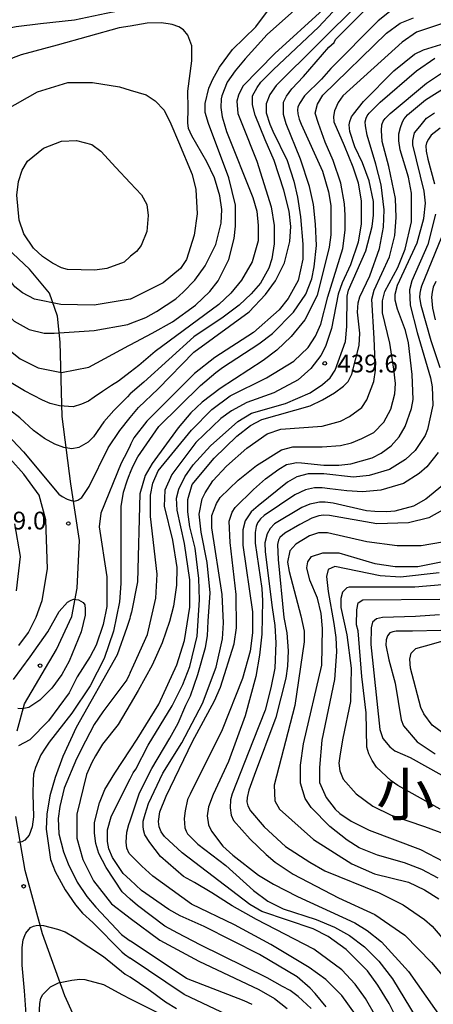
# Model space of a CAD drawing. Extents: x -12000 to -10000, y 81000 to 82500.
# Drawn here: x -10244 to -10157, y 82188 to 82395 of the extents above; entities that cross this region are included whole.
import ezdxf
from ezdxf.enums import TextEntityAlignment as Align

# ---------------------------------------------------------------- set-up
doc = ezdxf.new("R2010")
doc.units = 0
for name, color, linetype in [('1103000', 7, 'Continuous'), ('7101000', 2, 'Continuous'), ('7102000', 6, 'Continuous'), ('7312000', 1, 'Continuous'), ('8111000', 7, 'Continuous')]:
    doc.layers.add(name, color=color, linetype=linetype)
doc.styles.add('PlotAnnotation', font='MS Gothic.ttf')

# ---------------------------------------------------------------- blocks, each defined once
blk = doc.blocks.new('731200')
at = {"layer": '7312000'}
blk.add_circle((0, 0), 0.15, dxfattribs=at)

msp = doc.modelspace()

# ---------------------------------------------------------------- linework, layer by layer
at = {"layer": '1103000', "flags": 128}
for points in [[(-10244.49, 82245.2), (-10243.01, 82250.95), (-10236.23, 82262.36), (-10232.99, 82269.3), (-10231.86, 82275.3), (-10231.39, 82285.34), (-10233.19, 82297.31), (-10235.06, 82311.48), (-10235.42, 82327.15), (-10235.99, 82332.67), (-10237.69, 82337.49), (-10241.95, 82342.59), (-10246.63, 82346.98)], [(-10227.4, 82173.69), (-10234.49, 82189.35), (-10239.18, 82202.4), (-10242.86, 82215.78), (-10244.78, 82227.19)]]:
    msp.add_lwpolyline(points, dxfattribs=at)
at = {"layer": '7101000', "flags": 128}
for points in [[(-10145.63, 82397.47), (-10160.3, 82392.54), (-10163.33, 82390.46), (-10175.84, 82379.13), (-10176.83, 82377.71), (-10177.57, 82375.92), (-10177.83, 82374.73), (-10177.74, 82373.66), (-10175.57, 82368.62), (-10173.73, 82364.11), (-10172.62, 82360.76), (-10171.99, 82356.92), (-10172, 82352.12), (-10172.64, 82348.29), (-10174.25, 82343.5), (-10176.01, 82339.67), (-10176.81, 82337.27), (-10178.25, 82330.08), (-10179.53, 82326.25), (-10180.49, 82324.33), (-10182.57, 82321.62), (-10185.28, 82319.23), (-10190.38, 82316.52), (-10196.12, 82314.45), (-10199.31, 82312.7), (-10201.55, 82311.11), (-10206.81, 82306), (-10211.92, 82299.3), (-10213.36, 82295.94), (-10213.53, 82292.59), (-10211.79, 82285.4), (-10210.84, 82279.64), (-10210.94, 82275.93), (-10211.56, 82271.53), (-10212.38, 82268.28), (-10213.91, 82263.79), (-10216.05, 82259.08), (-10219, 82253.75), (-10220.69, 82250.88)], [(-10220.69, 82311.27), (-10218.95, 82313.42), (-10214.76, 82317.36), (-10207.28, 82325.09), (-10195.63, 82333.54), (-10192.12, 82337.21), (-10190.05, 82340.08), (-10188.13, 82343.91), (-10187, 82348.39), (-10186.84, 82351.58), (-10187.15, 82354.78), (-10188.26, 82359.25), (-10190.32, 82365.49), (-10192.21, 82369.85), (-10194.34, 82375.06), (-10194.88, 82377.21), (-10194.87, 82379.12), (-10193.91, 82380.88), (-10193.12, 82381.99), (-10190.45, 82384.66), (-10180.97, 82393.62), (-10177.94, 82396.81)], [(-10220.69, 82336.22), (-10228.3, 82335), (-10235.3, 82335.15), (-10240.88, 82336.27), (-10243.43, 82337.55), (-10245.02, 82338.82), (-10246.93, 82341.38), (-10247.57, 82343.13), (-10249, 82346.49), (-10249.96, 82350.8), (-10251.4, 82357.51), (-10251.72, 82362.3), (-10251.56, 82367), (-10250.85, 82371.72), (-10249.23, 82374.3), (-10247.07, 82376.12), (-10240.26, 82379.96), (-10233.85, 82381.91), (-10228.62, 82381.91), (-10222.94, 82381.03), (-10220.69, 82380.34)], [(-10220.69, 82380.34), (-10217.34, 82379.32), (-10215.43, 82378.03), (-10213.52, 82376.11), (-10212.09, 82373.24)], [(-10162.55, 82180.73), (-10166.05, 82187.77), (-10168.43, 82191.61), (-10170.65, 82194.64), (-10175.11, 82199.13), (-10178.93, 82201.85), (-10182.11, 82203.45), (-10192.94, 82207.14), (-10195.48, 82208.58), (-10209.76, 82219.52), (-10213.46, 82222.95), (-10214.13, 82223.93), (-10214.6, 82224.99), (-10214.69, 82226.09), (-10214.43, 82228.16), (-10213.13, 82231.46), (-10207.53, 82242.96), (-10202.89, 82251.58), (-10201.61, 82254.46), (-10198.73, 82263.56), (-10198.25, 82266.91), (-10198.33, 82273.96), (-10199.57, 82284.96), (-10199.8, 82289.44), (-10199.16, 82291.36), (-10198.52, 82292.32), (-10194.69, 82296.14), (-10192.14, 82298.38), (-10189.36, 82300.38), (-10187.72, 82301.38), (-10186.57, 82301.62), (-10185.63, 82301.77), (-10184.57, 82301.73), (-10179.86, 82301.24), (-10176.68, 82301.23), (-10174.13, 82301.55), (-10169.66, 82302.82), (-10167.75, 82303.78), (-10165.68, 82305.33), (-10164, 82307.19), (-10162.71, 82309.36), (-10161.36, 82313.19), (-10161.04, 82315.11), (-10161.19, 82320.39), (-10161.97, 82327.06), (-10162.6, 82329.62), (-10164.34, 82334.1), (-10164.82, 82336.02), (-10164.81, 82337.29), (-10164.33, 82339.21), (-10160.18, 82348.15), (-10158.73, 82353.26), (-10158.41, 82356.46), (-10158.72, 82359.02), (-10161.09, 82368.77), (-10161.09, 82369.68), (-10160.7, 82371.3), (-10159.6, 82372.66), (-10158.22, 82374.41), (-10156.51, 82375.52)], [(-10212.09, 82373.24), (-10210.5, 82369.4), (-10207.65, 82362.52), (-10206.86, 82359.33), (-10206.55, 82354.21), (-10207.19, 82349.74), (-10208.8, 82344.63), (-10210.07, 82342.71), (-10213.74, 82339.68), (-10220.63, 82336.23), (-10220.69, 82336.22)], [(-10252.73, 82314.13), (-10243.17, 82304.07), (-10235.71, 82295.16), (-10235.02, 82294.62), (-10233.99, 82294.06), (-10233.15, 82293.77), (-10232.41, 82293.68), (-10231.76, 82293.89), (-10230.89, 82294.43), (-10229.37, 82296.76), (-10225.33, 82304.88), (-10222.89, 82308.55), (-10220.69, 82311.27)], [(-10154.84, 82285.03), (-10159.3, 82284.24), (-10164.4, 82284.25), (-10170.77, 82285.05), (-10179.05, 82286.98), (-10180.96, 82286.99), (-10182.88, 82286.35), (-10185.75, 82284.6), (-10187.03, 82283.16), (-10187.51, 82280.76), (-10187.19, 82278.85), (-10184.69, 82269.47), (-10184.03, 82266.22), (-10184.03, 82263.97), (-10185.97, 82250.57), (-10190.3, 82233.8), (-10190.15, 82230.44), (-10189.19, 82228.68), (-10182.03, 82222.28), (-10173.92, 82217.15), (-10169.14, 82215.07), (-10161.98, 82213.3), (-10158.63, 82211.69), (-10155.61, 82209.77)], [(-10245.26, 82256.04), (-10241.77, 82260.86), (-10238.03, 82266.08), (-10235.65, 82270.4), (-10233.9, 82272.32), (-10233.29, 82272.74), (-10232.62, 82272.96)], [(-10232.62, 82272.96), (-10231.58, 82272.86), (-10230.57, 82272.26), (-10230.27, 82271.76), (-10230.15, 82270.9), (-10230.17, 82269.6), (-10231.01, 82266.08), (-10233.58, 82259.92), (-10235.13, 82257.11), (-10237.2, 82254.23), (-10239.74, 82251.68), (-10242.03, 82250.12), (-10243.49, 82249.83), (-10244.36, 82249.9)], [(-10155.47, 82269.71), (-10160.5, 82269.3), (-10167.51, 82269.15), (-10168.74, 82268.84), (-10169.61, 82268.11), (-10169.9, 82266.93), (-10169.91, 82263.4), (-10168.03, 82245.5), (-10167.39, 82243.58), (-10165.96, 82241.82), (-10164.85, 82241.02), (-10161.66, 82239.58), (-10148.93, 82232.53)], [(-10220.69, 82250.88), (-10223.25, 82246.54), (-10226.54, 82242.39), (-10227.97, 82239.99), (-10228.77, 82238.55), (-10229.88, 82236), (-10231.95, 82227.69), (-10231.95, 82222.58), (-10230.67, 82218.1), (-10228.44, 82213.63), (-10224.6, 82208.76), (-10221.34, 82206.23), (-10220.69, 82205.75)], [(-10220.69, 82205.75), (-10214.43, 82201.08), (-10206.22, 82196.65), (-10193.56, 82190.69), (-10190.22, 82188.78), (-10187.57, 82186.67)]]:
    msp.add_lwpolyline(points, dxfattribs=at)
at = {"layer": '7102000', "flags": 128}
for points in [[(-10220.69, 82326.61), (-10216.03, 82329.1), (-10211.73, 82331.49), (-10206.94, 82335), (-10203.91, 82337.86), (-10202.15, 82340.1), (-10199.92, 82344.57), (-10198.79, 82349.04), (-10198.47, 82351.6), (-10198.46, 82356.08), (-10199.89, 82361.83), (-10204.2, 82373.27), (-10204.87, 82375.59), (-10204.87, 82377.51), (-10204.07, 82380.71), (-10203.27, 82382.62), (-10201.83, 82385.18), (-10199.12, 82388.85), (-10194.17, 82393.63), (-10189.86, 82399.54)], [(-10220.69, 82397.48), (-10225.72, 82396.5), (-10232.45, 82395.05), (-10239.6, 82394.27), (-10244.74, 82393.66), (-10248.89, 82392.84), (-10252.2, 82391.7), (-10254.59, 82390.58), (-10256.98, 82388.98), (-10258.89, 82387.06), (-10260.8, 82383.86), (-10262.23, 82380.03), (-10262.55, 82378.75), (-10262.98, 82376.76), (-10263.18, 82375.11), (-10263.07, 82372.27), (-10262.47, 82367.44), (-10261.33, 82361.19)], [(-10172.22, 82398.83), (-10189.93, 82381.28), (-10191.21, 82379.36), (-10192.01, 82377.45), (-10192.01, 82375.53), (-10191.24, 82373.13), (-10190.63, 82371.69), (-10187.61, 82365.45), (-10186.18, 82361.14), (-10185.39, 82357.78), (-10184.76, 82353.62), (-10184.3, 82347.87), (-10184.3, 82344.68), (-10185.27, 82340.2), (-10187.34, 82336.37), (-10189.26, 82333.98), (-10194.68, 82329.19), (-10202.82, 82323.93), (-10207.13, 82320.58), (-10217.18, 82310.53), (-10219.9, 82307.02), (-10220.55, 82305.72), (-10220.69, 82305.42)], [(-10179.98, 82397.29), (-10190.2, 82388.03), (-10196.9, 82381.17), (-10197.86, 82379.26), (-10198.18, 82377.98), (-10198.02, 82375.42), (-10197.11, 82373.26), (-10193.98, 82365.33), (-10190.97, 82355.74), (-10190.34, 82351.75), (-10190.35, 82347.91), (-10190.83, 82344.72), (-10191.47, 82342.8), (-10193.23, 82339.61), (-10195.15, 82337.37), (-10197.7, 82334.98), (-10201.05, 82332.43), (-10207.27, 82328.29), (-10217.8, 82318.72), (-10220.69, 82316.28)], [(-10220.69, 82299.62), (-10220.07, 82301.11), (-10219.11, 82303.02), (-10214.63, 82309.41), (-10205.87, 82318.02), (-10202.64, 82320.81), (-10201.23, 82321.85), (-10193.57, 82326.79), (-10190.7, 82329.03), (-10186.23, 82333.5), (-10183.68, 82337.32), (-10182.4, 82340.52), (-10181.91, 82343.07), (-10181.43, 82347.54), (-10181.58, 82352.02), (-10182.05, 82356.18), (-10182.84, 82360.01), (-10184.74, 82365.77), (-10187.76, 82373.2), (-10188.39, 82375.19), (-10188.39, 82377.75), (-10187.75, 82379.02), (-10186.58, 82380.61), (-10184.16, 82383.2), (-10178.81, 82389.4), (-10177.69, 82390.36), (-10177.37, 82390.99), (-10171.14, 82397.22)], [(-10186.07, 82397.2), (-10191.79, 82392.03), (-10196.43, 82386.93), (-10198.55, 82384.4), (-10200.24, 82381.98), (-10201.38, 82379.14), (-10201.53, 82378.46), (-10201.59, 82376.66), (-10201.26, 82374.66), (-10200.86, 82373.26), (-10200.35, 82371.58), (-10194.79, 82357.67), (-10194, 82354.79), (-10193.69, 82351.76), (-10193.69, 82348.56), (-10194.98, 82344.08), (-10197.21, 82340.26), (-10199.45, 82337.54), (-10202, 82335.15), (-10215.4, 82325.24), (-10218.85, 82322.27), (-10220.69, 82320.86)], [(-10166.01, 82396.83), (-10168.4, 82394.91), (-10178.41, 82384.91), (-10180.36, 82382.64), (-10183.9, 82379.1), (-10184.96, 82377.52), (-10185.35, 82376.74), (-10185.4, 82376.13), (-10185.35, 82375.3), (-10185.02, 82374.18), (-10184.63, 82373.16), (-10180.13, 82363.21), (-10178.86, 82358.89), (-10178.39, 82356.01), (-10178.4, 82349.78), (-10178.72, 82347.22), (-10181.29, 82337), (-10183.85, 82331.89), (-10186.72, 82328.38), (-10189.75, 82325.51), (-10192.62, 82323.28), (-10201.72, 82317.38), (-10205.54, 82314.5), (-10207.91, 82312.27), (-10210.59, 82309.13), (-10216.08, 82301.58), (-10217.52, 82299.03), (-10218.64, 82295.19), (-10219.15, 82276.66), (-10220.44, 82270.27), (-10220.69, 82269.33)], [(-10220.69, 82257.47), (-10219.94, 82259.13), (-10217.06, 82265.52), (-10215.3, 82273.19), (-10214.97, 82278.29), (-10216.38, 82290.44), (-10216.37, 82294.92), (-10215.89, 82297.47), (-10214.77, 82300.03), (-10207.75, 82308.65), (-10203.44, 82312.95), (-10199.61, 82315.83), (-10191.95, 82319.65), (-10186.21, 82323.15), (-10183.18, 82326.03), (-10181.58, 82328.42), (-10180.46, 82330.97), (-10179.02, 82336.72), (-10175.81, 82346.95), (-10175.33, 82350.78), (-10175.32, 82353.97), (-10175.48, 82356.37), (-10176.27, 82360.69), (-10177.85, 82365.48), (-10179.6, 82369.32), (-10180.95, 82373.26), (-10181.66, 82375.45), (-10181.18, 82377.36), (-10180.06, 82379.28), (-10166.65, 82392.36), (-10163.78, 82394.43), (-10160.91, 82395.55)], [(-10220.69, 82393.83), (-10223.01, 82393.47), (-10236.08, 82389.78), (-10243.71, 82387.77), (-10245.37, 82387.15), (-10247.6, 82386), (-10250.22, 82384.29), (-10252.94, 82381.22), (-10255.06, 82377.42), (-10256.52, 82373.6), (-10257.29, 82370.08), (-10257.52, 82367.43), (-10257.57, 82364.17)], [(-10220.69, 82331.11), (-10217.41, 82332.36), (-10215.11, 82333.63), (-10211.08, 82336.28), (-10209.49, 82337.72), (-10207.09, 82340.27), (-10204.86, 82343.3), (-10202.62, 82347.77), (-10201.49, 82352.25), (-10201.33, 82355.12), (-10201.8, 82358), (-10202.91, 82361.83), (-10204.5, 82365.19), (-10207.72, 82370.69), (-10208.39, 82372.22), (-10208.56, 82373.42), (-10208.45, 82376.47), (-10208.53, 82380.07), (-10207.72, 82386.46), (-10207.72, 82389.66), (-10208.56, 82391.93), (-10209.48, 82393.01), (-10210.45, 82393.65), (-10211.85, 82394.17), (-10212.65, 82394.3), (-10214.16, 82394.48), (-10217.08, 82394.4), (-10220.69, 82393.83)], [(-10220.69, 82241.21), (-10219.19, 82243.48), (-10214.68, 82250.85), (-10210.84, 82259.14), (-10209.24, 82264.26), (-10208.11, 82271.29), (-10208.1, 82277.04), (-10209.21, 82284.71), (-10210.79, 82291.75), (-10210.94, 82294.3), (-10210.46, 82296.21), (-10209.18, 82298.77), (-10207.42, 82301.32), (-10203.75, 82305.32), (-10198.01, 82310.42), (-10195.14, 82312.18), (-10187.96, 82314.24), (-10182.7, 82316.46), (-10180.15, 82318.22), (-10178.55, 82319.66), (-10177.44, 82321.25), (-10175.3, 82327.3), (-10174.97, 82330.5), (-10174.96, 82336.89), (-10174.64, 82338.16), (-10170.96, 82346.46), (-10169.68, 82351.58), (-10169.36, 82353.97), (-10169.35, 82356.85), (-10170.3, 82361.17), (-10171.73, 82365), (-10173.31, 82368.36), (-10174.39, 82371.62), (-10174.49, 82372.97), (-10174.37, 82373.73), (-10174.05, 82374.71), (-10173.6, 82375.26), (-10171.5, 82377.92), (-10165.06, 82384.35), (-10160.75, 82387.87), (-10158.84, 82388.82), (-10147.84, 82392.16)], [(-10220.69, 82235.09), (-10220.03, 82236.38), (-10219.49, 82237.11), (-10216.93, 82242.22), (-10211.82, 82250.52), (-10209.58, 82254.99), (-10208.14, 82258.82), (-10206.53, 82265.21), (-10206.04, 82272.88), (-10206.19, 82277.36), (-10206.98, 82283.75), (-10208.08, 82288.22), (-10208.56, 82291.42), (-10208.55, 82293.98), (-10207.59, 82297.18), (-10202.96, 82302.75), (-10198.17, 82307.39), (-10195.3, 82309.61), (-10192.91, 82310.89), (-10182.71, 82313.75), (-10180.16, 82315.03), (-10177.6, 82316.46), (-10175.69, 82317.89), (-10174.73, 82318.85), (-10173.93, 82320.45), (-10172.43, 82326.5), (-10172.27, 82329.05), (-10172.74, 82333.53), (-10172.58, 82335.44), (-10172.26, 82336.72), (-10170.18, 82341.19), (-10168.09, 82346.94), (-10167.29, 82351.42), (-10167.12, 82355.09), (-10167.75, 82360.36), (-10168.86, 82364.68), (-10170.74, 82370.82), (-10171.04, 82372.78), (-10171.13, 82373.61), (-10170.91, 82374.38), (-10170.72, 82374.88), (-10170.29, 82375.46), (-10167.94, 82377.81), (-10160.28, 82384.35), (-10156.45, 82387.06)], [(-10220.69, 82226.28), (-10219.81, 82228.99), (-10218.7, 82232.15), (-10216.14, 82237.26), (-10212.31, 82243.65), (-10210.6, 82246.86), (-10208.96, 82250.65), (-10207.99, 82252.59), (-10206.39, 82257.07), (-10204.78, 82262.82), (-10204.38, 82265.24), (-10204.22, 82268.35), (-10203.81, 82274.32), (-10204.43, 82280.71), (-10205.7, 82287.11), (-10206.17, 82290.94), (-10205.53, 82294.14), (-10204.89, 82295.41), (-10203.29, 82297.96), (-10200.41, 82301), (-10196.11, 82304.82), (-10191.8, 82307.85), (-10188.93, 82308.81), (-10180.17, 82309.43), (-10176.34, 82310.54), (-10174.43, 82311.5), (-10171.87, 82313.42), (-10170.76, 82315.01), (-10169.32, 82318.85), (-10168.99, 82321.24), (-10169.24, 82327.93), (-10169.71, 82336.24), (-10169.23, 82338.15), (-10166.03, 82345.18), (-10164.9, 82349.65), (-10164.58, 82353.49), (-10164.73, 82357.48), (-10166.15, 82364.2), (-10167.58, 82369.47), (-10167.68, 82371.83), (-10167.59, 82373.01), (-10167.31, 82373.76), (-10166.93, 82374.35), (-10165.87, 82375.41), (-10158.21, 82381.79), (-10154.86, 82384.03)], [(-10168.86, 82184.97), (-10171.09, 82188.82), (-10173.22, 82191.82), (-10176.08, 82194.86), (-10181.97, 82199.18), (-10194.07, 82205.43), (-10199.16, 82208.32), (-10203.48, 82211.04), (-10207.13, 82213.26), (-10209.42, 82214.54), (-10214.28, 82218.73), (-10216.54, 82221.7), (-10217.58, 82223.29), (-10217.88, 82224.35), (-10217.92, 82225.14), (-10217.96, 82226.2), (-10217.51, 82227.68), (-10216.81, 82229.92), (-10213.77, 82236.3), (-10209.77, 82242.69), (-10205.46, 82250.99), (-10202.58, 82258.65), (-10201.22, 82264.64), (-10201.03, 82268), (-10201.27, 82274), (-10203.48, 82288.06), (-10203.47, 82290.61), (-10202.51, 82293.17), (-10201.72, 82294.45), (-10197.89, 82298.11), (-10194.06, 82301.14), (-10188.79, 82304.5), (-10186.4, 82305.13), (-10180.19, 82305.12), (-10176.33, 82305.36), (-10174.03, 82305.94), (-10171.86, 82306.84), (-10169.33, 82308.13), (-10167.2, 82310.32), (-10165.69, 82313.08), (-10164.89, 82316.29), (-10164.77, 82318.43), (-10165.07, 82321.47), (-10165.9, 82326.97), (-10167.48, 82333.36), (-10167.48, 82335.92), (-10167, 82337.83), (-10164.28, 82342.94), (-10162.68, 82346.78), (-10161.39, 82352.53), (-10161.38, 82358.6), (-10162.01, 82361.95), (-10163.76, 82367.71), (-10164.07, 82369.63), (-10164.07, 82371.07), (-10163.69, 82372.45), (-10163.28, 82373.65), (-10162.9, 82374.29), (-10162.21, 82375.09), (-10158.38, 82378.28), (-10154.07, 82380.99)], [(-10220.69, 82316.28), (-10220.74, 82316.24), (-10221.28, 82315.67), (-10224.15, 82312.8), (-10226.22, 82310.4), (-10228.45, 82307.2), (-10229.56, 82306.08), (-10231.52, 82304.95), (-10232.98, 82304.67), (-10234.68, 82304.95), (-10236.56, 82305.69), (-10238.79, 82306.86), (-10241.08, 82308.58), (-10243.97, 82311.19), (-10246.13, 82312.94), (-10251.8, 82318.33), (-10253.7, 82320.57), (-10255.47, 82324.26), (-10258.72, 82333.5), (-10263.49, 82346.94), (-10267.52, 82356.04), (-10270.91, 82363.42), (-10271.85, 82367.01), (-10272.42, 82373.31)], [(-10155.32, 82372.32), (-10157.19, 82370.84), (-10157.79, 82369.96), (-10158.17, 82369.22), (-10158.34, 82368.55), (-10158.28, 82367.46), (-10157.89, 82365.74), (-10156.48, 82360.55)], [(-10221.95, 82344.04), (-10225.61, 82342.68), (-10228.16, 82342.36), (-10233.9, 82342.52), (-10235.17, 82342.84), (-10237.08, 82343.8), (-10239.15, 82345.23), (-10241.06, 82346.99), (-10243.14, 82350.02), (-10244.09, 82352.9), (-10244.57, 82358.17), (-10244.25, 82361.04), (-10243.46, 82363.44), (-10242.34, 82365.36), (-10239, 82368.08), (-10235.18, 82369.52), (-10231.99, 82369.68), (-10228.81, 82368.88), (-10226.9, 82367.44), (-10223.74, 82363.99), (-10220.69, 82360.78)], [(-10257.57, 82364.17), (-10257.35, 82359.85), (-10256.28, 82355.04), (-10253.5, 82346.25), (-10249.65, 82337.18), (-10247.89, 82334.19), (-10245.18, 82331.63), (-10241.99, 82329.88), (-10238.81, 82329.08), (-10236.74, 82329.08), (-10228.25, 82329.66), (-10221.2, 82330.92), (-10220.69, 82331.11)], [(-10261.33, 82361.19), (-10259.15, 82353.71), (-10255.1, 82342.9), (-10251.72, 82333.75), (-10249.64, 82329.87), (-10246.29, 82325.56), (-10243.9, 82323.65), (-10240.08, 82321.73), (-10235.14, 82320.78), (-10229.41, 82321.9), (-10220.97, 82326.46), (-10220.69, 82326.61)], [(-10220.69, 82360.78), (-10218.29, 82358.25), (-10217.19, 82356.18), (-10216.87, 82353.91), (-10217.16, 82350.48), (-10218.37, 82347.54), (-10219.33, 82346.26), (-10220.61, 82345.3), (-10220.69, 82345.22)], [(-10156.33, 82354.16), (-10157.93, 82347.77), (-10161.29, 82340.11), (-10161.77, 82338.2), (-10161.62, 82335), (-10160.2, 82329.24), (-10157.35, 82319.66), (-10157.03, 82317.74), (-10156.88, 82313.9), (-10158, 82308.79), (-10158.48, 82307.51), (-10160.56, 82304.32), (-10162.63, 82302.41), (-10165.98, 82300.33), (-10170.29, 82299.06), (-10173.63, 82298.74), (-10179.85, 82299.39), (-10183.19, 82299.4), (-10185.58, 82298.77), (-10187.5, 82297.65), (-10193.72, 82292.7), (-10195.15, 82291.43), (-10196.43, 82289.52), (-10196.91, 82287.6), (-10196.92, 82284.4), (-10194.87, 82270.34), (-10194.88, 82265.86), (-10195.37, 82262.03), (-10196.97, 82256.28), (-10201.29, 82245.42), (-10208.06, 82231.9), (-10208.57, 82230.72), (-10209.1, 82228.39), (-10209.32, 82226.75), (-10209.19, 82224.8), (-10208.91, 82224.08), (-10208.62, 82223.48), (-10206.4, 82221.3), (-10200.54, 82216.81), (-10194.66, 82211.53), (-10191.64, 82209.29), (-10188.45, 82207.69), (-10181.45, 82205.45), (-10177.63, 82203.84), (-10174.44, 82202.08), (-10171.26, 82199.67), (-10168.24, 82196.63), (-10165.38, 82192.95), (-10159.18, 82182.72)], [(-10155.03, 82349.29), (-10159.27, 82338.99), (-10159.49, 82338.21), (-10159.63, 82337.5), (-10159.7, 82336.61), (-10159.42, 82335.01), (-10157.29, 82327.56), (-10155.39, 82321.81)], [(-10220.69, 82345.22), (-10221.95, 82344.04)], [(-10156.26, 82339.97), (-10156.77, 82338.76), (-10156.98, 82337.75), (-10157.18, 82336.69), (-10156.96, 82334.36), (-10156.34, 82331.86)], [(-10220.69, 82320.86), (-10223.16, 82318.96), (-10224.62, 82318.02), (-10226.54, 82316.79), (-10228.25, 82315.61), (-10229.51, 82314.72), (-10230.96, 82314.1), (-10232.72, 82313.56), (-10235.62, 82313.75), (-10237.53, 82314.23), (-10239.2, 82314.97), (-10242.97, 82316.91), (-10245.78, 82318.57)], [(-10220.69, 82305.42), (-10221.34, 82304.04), (-10222.61, 82301.65), (-10226.91, 82291.1), (-10227.23, 82288.23), (-10225.63, 82277.68), (-10225.63, 82271.45), (-10226.42, 82267.62), (-10227.86, 82263.31), (-10229.13, 82260.91), (-10231.84, 82256.59), (-10233.59, 82253.24), (-10237.88, 82247.33), (-10241.86, 82243.33), (-10244.25, 82242.05)], [(-10244.15, 82263.19), (-10242.1, 82265.98), (-10240.5, 82269.18), (-10239.23, 82272.69), (-10238.12, 82279.4), (-10238.46, 82289.71), (-10239.91, 82294.9), (-10243.1, 82299.37), (-10245.97, 82302.56)], [(-10155.74, 82303.92), (-10158.14, 82300.88), (-10159.73, 82299.45), (-10163.08, 82297.38), (-10167.86, 82295.95), (-10171.69, 82295.63), (-10175.03, 82295.8), (-10178.6, 82296.28), (-10180.22, 82296.44), (-10181.84, 82296.44), (-10183.71, 82296.02), (-10185.97, 82295), (-10192.43, 82290.6), (-10193.22, 82289.93), (-10193.83, 82289.1), (-10194.12, 82288.31), (-10194.33, 82287.07), (-10194.33, 82284.8), (-10192.91, 82275.21), (-10192.76, 82272.65), (-10192.93, 82265.63), (-10193.42, 82261.15), (-10194.22, 82256.67), (-10196.47, 82248.37), (-10199.99, 82238.79), (-10203.19, 82231.77), (-10204.15, 82229.21), (-10204.47, 82227.29), (-10204.15, 82225.38), (-10203.52, 82224.1), (-10201.14, 82220.89), (-10199.07, 82218.98), (-10193.66, 82214.82), (-10190.48, 82212.89), (-10185.38, 82210.32), (-10173.28, 82204.71), (-10170.74, 82203.11), (-10167.72, 82200.71), (-10161.99, 82194.47), (-10154.68, 82184.07)], [(-10220.69, 82299.62), (-10220.88, 82299.17), (-10221.37, 82297.86), (-10222.17, 82295.47), (-10222.65, 82292.59), (-10222.64, 82276.3), (-10222.96, 82272.46), (-10224.23, 82266.23), (-10226.14, 82260.48), (-10229.16, 82254.73), (-10232.99, 82248.97), (-10237.76, 82242.83), (-10238.63, 82241.59), (-10239.54, 82240.18), (-10240.66, 82237.49), (-10241.09, 82236.1), (-10241.18, 82234.77), (-10241.25, 82231.93), (-10241.08, 82227.07), (-10241.39, 82224.95), (-10242, 82223.21), (-10242.93, 82222.17), (-10243.52, 82221.85), (-10244.35, 82221.66)], [(-10154.85, 82296.93), (-10158.36, 82294.07), (-10160.92, 82292.63), (-10164.86, 82291.51), (-10166.57, 82291.37), (-10169.1, 82291.46), (-10170.82, 82291.61), (-10177.87, 82293.25), (-10179.54, 82293.43), (-10180.8, 82293.44), (-10181.73, 82293.26), (-10182.78, 82293.03), (-10184.49, 82292.35), (-10190.24, 82288.84), (-10191.19, 82287.89), (-10191.83, 82286.77), (-10192.31, 82284.85), (-10192.2, 82282.99), (-10190.75, 82271.22), (-10190.21, 82267.43), (-10189.95, 82263.79), (-10190.21, 82258.44), (-10191.01, 82254.26), (-10192.2, 82249.61), (-10194.77, 82243.18), (-10199.2, 82231.96), (-10199.53, 82230.68), (-10199.61, 82229), (-10199.4, 82227.47), (-10198.89, 82226.29), (-10195.38, 82222.38), (-10192.03, 82219.13), (-10190.12, 82217.53), (-10186.3, 82214.97), (-10176.75, 82210), (-10169.11, 82206.48), (-10162.75, 82202.15), (-10157.18, 82196.39), (-10152.73, 82191.11)], [(-10154.81, 82291.75), (-10157.69, 82290.16), (-10161.99, 82289.05), (-10168.68, 82288.89), (-10178.67, 82290.66), (-10179.94, 82290.69), (-10180.94, 82290.56), (-10182.35, 82290.05), (-10184.93, 82288.76), (-10188.11, 82286.91), (-10189.15, 82286.01), (-10189.43, 82285.42), (-10189.6, 82284.48), (-10189.45, 82281.36), (-10188.31, 82269.11), (-10187.68, 82265.92), (-10187.37, 82262.08), (-10187.53, 82258.89), (-10187.86, 82256.33), (-10189.99, 82248.05), (-10194.55, 82235.82), (-10195.68, 82232.75), (-10196, 82231.19), (-10196.06, 82230.24), (-10195.9, 82229.41), (-10195.3, 82228.35), (-10192.42, 82224.98), (-10187.92, 82220.86), (-10182.83, 82217.5), (-10179.64, 82215.73), (-10168.18, 82211.08), (-10163.09, 82208.52), (-10158.63, 82205.47), (-10157.04, 82204.03), (-10153.7, 82200.19)], [(-10244.65, 82274.77), (-10243.85, 82281.95), (-10244.99, 82288.9)], [(-10155.71, 82214.16), (-10159.19, 82216), (-10162.82, 82217.37), (-10168.55, 82218.98), (-10172.37, 82220.58), (-10174.92, 82222.18), (-10178.58, 82225.07), (-10182.55, 82229.07), (-10183.82, 82230.99), (-10184.77, 82234.18), (-10184.77, 82238.02), (-10184.12, 82242.49), (-10180.27, 82259.1), (-10180.1, 82266.77), (-10180.41, 82269.96), (-10181.2, 82273.17), (-10182.79, 82277), (-10183.42, 82279.56), (-10183.26, 82280.84), (-10182.46, 82281.96), (-10180.07, 82282.75), (-10176.72, 82282.75), (-10169.08, 82280.5), (-10164.78, 82279.85), (-10160, 82279.84), (-10154.74, 82280.96)], [(-10155.54, 82278.56), (-10163.67, 82277.61), (-10167.97, 82277.94), (-10177.52, 82279.87), (-10178.96, 82279.23), (-10179.28, 82277.79), (-10178.97, 82274.6), (-10177.76, 82267.89), (-10177.29, 82264.89), (-10177.15, 82261.91), (-10177.57, 82256.06), (-10180.3, 82243.29), (-10180.79, 82237.53), (-10180.79, 82234.33), (-10179.36, 82231.14), (-10177.46, 82228.74), (-10176.5, 82227.78), (-10174.11, 82226.18), (-10170.29, 82224.25), (-10159.47, 82220.24), (-10154.64, 82217.68)], [(-10154.91, 82276), (-10160.65, 82275.53), (-10174.51, 82275.55), (-10174.98, 82275.39), (-10175.94, 82274.43), (-10176.26, 82273.16), (-10176.27, 82271.24), (-10175, 82265.49), (-10174.06, 82258.45), (-10174.23, 82251.43), (-10175.85, 82243.65), (-10176.43, 82240.37), (-10176.67, 82238.38), (-10176.47, 82236.76), (-10175.75, 82235.07), (-10173.03, 82231.97), (-10169.49, 82229.36), (-10165.67, 82227.44), (-10158.64, 82225.04), (-10152.5, 82222.84)], [(-10155.31, 82228.71), (-10164.22, 82233.67), (-10165.67, 82234.71), (-10168.77, 82237.6), (-10169.65, 82238.95), (-10170.36, 82240.37), (-10170.76, 82241.8), (-10170.89, 82249.02), (-10171.83, 82256.69), (-10172.61, 82266.28), (-10172.93, 82267.56), (-10172.92, 82270.75), (-10172.6, 82272.19), (-10171.64, 82272.83), (-10155.39, 82272.96)], [(-10220.69, 82269.33), (-10220.79, 82268.94), (-10221.39, 82267), (-10223.46, 82261.25), (-10232.05, 82245.91), (-10234.92, 82239.83), (-10236.51, 82235.36), (-10237.62, 82231.53), (-10238.26, 82227.69), (-10238.42, 82224.5), (-10237.46, 82218.11), (-10236.5, 82215.55), (-10234.43, 82211.72), (-10232.2, 82208.53), (-10230.74, 82206.81), (-10228.53, 82204.82), (-10222.48, 82198.63), (-10221.88, 82198.11), (-10220.69, 82197.32)], [(-10155.21, 82266.41), (-10161.18, 82266.21), (-10164.6, 82266.25), (-10165.33, 82266.12), (-10165.93, 82265.88), (-10166.42, 82265.28), (-10166.68, 82264.41), (-10166.75, 82263.29), (-10166.15, 82260.17), (-10164.79, 82255.25), (-10163.53, 82247.57), (-10163.05, 82246.29), (-10160.19, 82242.93), (-10156.37, 82240.37)], [(-10150.95, 82241.96), (-10157, 82246.44), (-10158.75, 82248.84), (-10159.38, 82250.12), (-10161.6, 82258.43), (-10161.75, 82260.35), (-10161.43, 82261.63), (-10160.48, 82262.59), (-10157.13, 82263.49), (-10150.07, 82265.51)], [(-10220.69, 82257.47), (-10220.9, 82257), (-10221.39, 82255.98), (-10226.48, 82249.26), (-10228.27, 82246.56), (-10230.09, 82243.03), (-10231.98, 82239.34), (-10234.6, 82233.13), (-10235.55, 82229.29), (-10235.87, 82226.74), (-10235.71, 82223.54), (-10234.75, 82219.71), (-10233.8, 82217.15), (-10231.89, 82213.32), (-10229.81, 82210.28), (-10227.9, 82208.05), (-10222.49, 82202.3), (-10220.88, 82201.1), (-10220.69, 82200.97)], [(-10220.69, 82209.75), (-10222.35, 82211.25), (-10225.77, 82216.43), (-10227.29, 82219.33), (-10227.91, 82221.5), (-10228.2, 82223.68), (-10228.2, 82225.9), (-10227.13, 82230.05), (-10226.06, 82232.84), (-10223.92, 82236.33), (-10220.69, 82241.21)], [(-10220.69, 82213.79), (-10222.16, 82215.18), (-10224.4, 82218.54), (-10225.19, 82220.32), (-10225.48, 82221.9), (-10225.48, 82224.38), (-10224.73, 82227.08), (-10222.99, 82230.56), (-10220.69, 82235.09)], [(-10220.69, 82219.12), (-10220.92, 82219.35), (-10221.4, 82220.46), (-10221.55, 82221.75), (-10221.38, 82223.89), (-10220.94, 82225.51), (-10220.69, 82226.28)], [(-10173.16, 82185.4), (-10176.09, 82189.43), (-10179.43, 82192.79), (-10182.93, 82195.35), (-10191.05, 82200.16), (-10198.69, 82204.32), (-10207.76, 82208.65), (-10215.88, 82214.58), (-10218.23, 82216.72), (-10220.69, 82219.12)], [(-10179.39, 82187.05), (-10181.67, 82189.82), (-10182.75, 82190.95), (-10185.49, 82193.36), (-10193.44, 82198.08), (-10205.09, 82203.94), (-10210.12, 82206.24), (-10212.54, 82207.54), (-10218.32, 82211.55), (-10220.69, 82213.79)], [(-10182.52, 82186.66), (-10185.26, 82189.22), (-10186.96, 82190.49), (-10188.54, 82191.32), (-10191.8, 82193.16), (-10205.92, 82200.14), (-10210.61, 82202.54), (-10213.35, 82204.03), (-10219.15, 82208.37), (-10220.69, 82209.75)], [(-10242.59, 82185.47), (-10243, 82190.42), (-10243.49, 82195.84), (-10243.44, 82199.56), (-10243.26, 82201.16), (-10242.93, 82202.06), (-10242.68, 82202.54), (-10241.7, 82203.75), (-10241.06, 82204.05), (-10240.52, 82204.16), (-10239.79, 82204.23), (-10238.97, 82204.18), (-10235.99, 82203.4), (-10234.42, 82202.84), (-10232.53, 82201.7), (-10226.32, 82197.61), (-10221.72, 82193.95), (-10220.74, 82193.37), (-10220.69, 82193.34)], [(-10194.96, 82187.49), (-10196.66, 82188.31), (-10208.78, 82193.01), (-10220.69, 82200.97)], [(-10200.21, 82185.32), (-10209.28, 82189.64), (-10220.69, 82197.32)], [(-10220.69, 82132.67), (-10224.14, 82137.72), (-10231.43, 82146.66), (-10237, 82154.16), (-10238.6, 82157.36), (-10239.55, 82160.55), (-10240.67, 82167.58), (-10240.67, 82170.77), (-10239.73, 82187.75), (-10239.52, 82188.83), (-10239.13, 82189.6), (-10238.49, 82190.27), (-10237.48, 82191.23), (-10235.84, 82192.08), (-10233.02, 82192.67), (-10231.34, 82192.84), (-10230.23, 82192.77), (-10226.34, 82191.71), (-10222.3, 82189.56), (-10220.69, 82188.74)], [(-10220.69, 82193.34), (-10216.73, 82190.71), (-10213.24, 82188.11), (-10210.91, 82186.71)], [(-10220.69, 82188.74), (-10214.81, 82185.76)]]:
    msp.add_lwpolyline(points, dxfattribs=at)

# ---------------------------------------------------------------- block references
at = {"layer": '7312000', "xscale": 2.5, "yscale": 2.5, "zscale": 2.5}
for p in [(-10179.66, 82322.71, 439.6), (-10233.72, 82288.95, 449), (-10239.69, 82258.98, 450.5), (-10243.16, 82212.45, 445.9)]:
    msp.add_blockref('731200', p, dxfattribs=at)

# ---------------------------------------------------------------- texts
at = {"layer": '7312000', "style": 'PlotAnnotation'}
for s, p in [('439.6', (-10170.63, 82322.18)), ('449.0', (-10244.74, 82289.07))]:
    msp.add_text(s, height=3.75, dxfattribs=at).set_placement(p, align=Align.MIDDLE)
at = {"layer": '8111000', "style": 'PlotAnnotation'}
msp.add_text('小', height=9, dxfattribs=at).set_placement((-10162.7, 82230.67), align=Align.MIDDLE)

doc.saveas('drawing.dxf')
